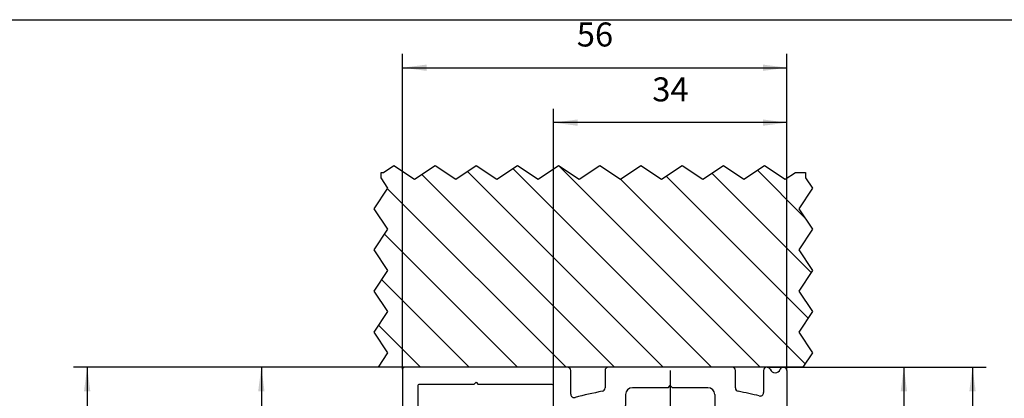
# Model space of a CAD drawing. Units: inches. Extents: x -205 to 205, y -143 to 143.
# Drawn here: x -59 to 85, y 88 to 143 of the extents above; entities that cross this region are included whole.
import ezdxf

# ---------------------------------------------------------------- set-up
doc = ezdxf.new("R2010")
doc.units = ezdxf.units.IN
doc.linetypes.add('DOT_CENTER', pattern=[14, 12, -1, 0, -1])
doc.layers.add('1', color=7, linetype='Continuous')
doc.styles.add('CONVERTER_11', font='txt.shx', dxfattribs={"width": 0.9})
doc.dimstyles.new('ME10_DIM_11', dxfattribs={"dimtxt": 3.5, "dimasz": 3.5, "dimexe": 2, "dimexo": 0, "dimgap": 2, "dimtad": 1, "dimdsep": 46, "dimtxsty": 'CONVERTER_11', "dimsah": 1, "dimcen": 0.09, "dimclrd": 3, "dimclre": 3, "dimclrt": 4, "dimadec": 0, "dimazin": 0, "dimtfac": 1, "dimtdec": 4, "dimtix": 1, "dimtmove": 0, "dimatfit": 3, "dimfxl": 0, "dimtolj": 1, "dimtzin": 0, "dimarcsym": 0})
doc.dimstyles.new('ME10_DIM_18', dxfattribs={"dimtxt": 3.5, "dimasz": 3.5, "dimexe": 2, "dimexo": 0, "dimgap": 2, "dimtad": 1, "dimdsep": 46, "dimtxsty": 'CONVERTER_11', "dimsah": 1, "dimcen": 0.09, "dimclrd": 3, "dimclre": 3, "dimclrt": 4, "dimadec": 0, "dimazin": 0, "dimtfac": 1, "dimtdec": 4, "dimtix": 1, "dimtmove": 0, "dimatfit": 3, "dimfxl": 0, "dimtolj": 1, "dimtzin": 0, "dimarcsym": 0})
doc.dimstyles.new('ME10_DIM_20', dxfattribs={"dimtxt": 3.5, "dimasz": 3.5, "dimexe": 2, "dimexo": 0, "dimgap": 2, "dimtad": 1, "dimdsep": 46, "dimtxsty": 'CONVERTER_11', "dimsah": 1, "dimcen": 0.09, "dimclrd": 3, "dimclre": 3, "dimclrt": 4, "dimadec": 0, "dimazin": 0, "dimtfac": 1, "dimtdec": 4, "dimtix": 1, "dimtmove": 0, "dimatfit": 3, "dimfxl": 0, "dimtolj": 1, "dimtzin": 0, "dimarcsym": 0})
doc.dimstyles.new('ME10_DIM_23', dxfattribs={"dimtxt": 3.5, "dimasz": 3.5, "dimexe": 2, "dimexo": 0, "dimgap": 2, "dimtad": 1, "dimdsep": 46, "dimtxsty": 'CONVERTER_11', "dimsah": 1, "dimcen": 0.09, "dimclrd": 3, "dimclre": 3, "dimclrt": 4, "dimadec": 0, "dimazin": 0, "dimtol": 1, "dimtp": 5, "dimtm": 5, "dimtfac": 0.6, "dimtdec": 0, "dimtix": 1, "dimtmove": 0, "dimatfit": 3, "dimfxl": 0, "dimtolj": 1, "dimtzin": 0, "dimarcsym": 0})
doc.dimstyles.new('ME10_DIM_25', dxfattribs={"dimtxt": 3.5, "dimasz": 3.5, "dimexe": 2, "dimexo": 0, "dimgap": 2, "dimtad": 1, "dimdsep": 46, "dimtxsty": 'CONVERTER_11', "dimsah": 1, "dimcen": 0.09, "dimclrd": 3, "dimclre": 3, "dimclrt": 4, "dimadec": 0, "dimazin": 0, "dimtfac": 1, "dimtdec": 4, "dimtix": 1, "dimtmove": 0, "dimatfit": 3, "dimfxl": 0, "dimtolj": 1, "dimtzin": 0, "dimarcsym": 0})
doc.dimstyles.new('ME10_DIM_26', dxfattribs={"dimtxt": 3.5, "dimasz": 3.5, "dimexe": 2, "dimexo": 0, "dimgap": 2, "dimtad": 1, "dimdsep": 46, "dimtxsty": 'CONVERTER_11', "dimsah": 1, "dimcen": 0.09, "dimclrd": 3, "dimclre": 3, "dimclrt": 4, "dimadec": 0, "dimazin": 0, "dimtfac": 1, "dimtdec": 4, "dimtix": 1, "dimtmove": 0, "dimatfit": 3, "dimfxl": 0, "dimtolj": 1, "dimtzin": 0, "dimarcsym": 0})

# ---------------------------------------------------------------- blocks, each defined once
blk = doc.blocks.new('10421-EP-70_28_Festfeld-Laufrohr-einfluegelig__24', base_point=(-3.04, 52.36))
at = {"color": 1, "linetype": 'Continuous'}
for p, q in [((-3.04, 92.06), (-3.04, 52.66)), ((20.96, 92.36), (-2.74, 92.36)), ((21.46, 88.42), (21.46, 91.86)), ((26.46, 91.86), (26.46, 89.34)), ((44.96, 92.36), (26.96, 92.36)), ((45.46, 89.34), (45.46, 91.86)), ((49.56, 91.86), (49.56, 88.65)), ((52.96, 91.86), (52.96, 52.86)), ((-0.84, 89.56), (-0.84, 65.7)), ((7.36, 89.86), (-0.54, 89.86)), ((7.36, 89.86), (7.66, 90.16)), ((7.66, 90.16), (7.96, 89.86)), ((18.66, 89.86), (7.96, 89.86)), ((18.96, 68.5), (18.96, 89.56)), ((35.66, 89.36), (30.46, 89.36)), ((35.66, 89.36), (35.96, 89.67)), ((35.96, 89.67), (36.27, 89.36)), ((41.46, 89.36), (36.27, 89.36)), ((29.46, 88.36), (29.46, 86.79)), ((42.46, 88.36), (42.46, 86.79)), ((21.46, 81.09), (21.96, 84.28)), ((21.96, 84.4), (21.96, 84.28)), ((49.96, 84.28), (49.96, 84.4)), ((50.46, 81.09), (49.96, 84.28)), ((21.46, 67.47), (21.46, 81.09)), ((50.46, 81.09), (50.46, 60.36)), ((18.87, 68.29), (15.35, 64.77)), ((18.75, 64.63), (21.37, 67.26)), ((-0.03, 64.77), (-0.75, 65.49)), ((-0.8, 62.99), (0.02, 64.41)), ((15.3, 64.41), (16.12, 62.99)), ((18.66, 60.66), (18.66, 64.42)), ((-0.84, 62.02), (-0.84, 62.84)), ((-0.84, 54.51), (-0.84, 62.02)), ((16.16, 62.84), (16.16, 62.02)), ((16.16, 62.02), (16.16, 54.51)), ((21.21, 60.36), (18.96, 60.36)), ((49.96, 57.16), (50.46, 60.36)), ((21.96, 57.16), (21.5, 60.1)), ((21.96, 57.04), (21.96, 57.16)), ((49.96, 57.04), (49.96, 57.16)), ((28.96, 52.86), (28.96, 54.72)), ((42.96, 54.72), (42.96, 52.86)), ((-1.64, 52.66), (-1.64, 53.36)), ((-1.64, 53.36), (-0.64, 53.36)), ((-0.84, 54.06), (-0.84, 54.51)), ((-0.64, 54.06), (-0.84, 54.06)), ((-0.34, 53.66), (-0.34, 53.76)), ((15.66, 53.76), (15.66, 53.66)), ((16.16, 54.06), (15.96, 54.06)), ((15.96, 53.36), (16.96, 53.36)), ((16.16, 54.51), (16.16, 54.06)), ((16.96, 53.36), (16.96, 52.66)), ((-2.74, 52.36), (-1.94, 52.36)), ((17.26, 52.36), (28.46, 52.36)), ((43.46, 52.36), (50.06, 52.36))]:
    blk.add_line(p, q, dxfattribs=at)
for centre, radius, start, end in [((-2.74, 92.06), 0.3, 90, 180), ((20.96, 91.86), 0.5, 0, 90), ((26.96, 91.86), 0.5, 90, 180), ((44.96, 91.86), 0.5, 0, 90), ((50.06, 91.86), 0.5, 90, 180), ((50.06, 91.86), 0.5, 22.6199, 90), ((51.26, 92.36), 0.8, 202.6199, 337.3801), ((52.46, 91.86), 0.5, 0, 157.3801), ((-0.54, 89.56), 0.3, 90, 180), ((18.66, 89.56), 0.3, 0, 90), ((25.96, 89.34), 0.5, 280.7729, 0), ((30.46, 88.36), 1, 90, 180), ((41.46, 88.36), 1, 0, 90), ((45.96, 89.34), 0.5, 180, 259.2271), ((21.96, 88.42), 0.5, 180, 285.1699), ((35.96, 36.78), 53, 100.7729, 105.1699), ((35.96, 36.78), 53, 75.8265, 79.2271), ((49.06, 88.65), 0.5, 255.8265, 0), ((35.96, 36.78), 50, 97.9676, 105.8266), ((28.96, 86.79), 0.5, 277.9676, 360), ((42.96, 86.79), 0.5, 180, 262.0324), ((35.96, 36.78), 50, 74.1734, 82.0324), ((22.46, 84.4), 0.5, 105.8266, 180), ((49.46, 84.4), 0.5, 0, 74.1734), ((18.66, 68.5), 0.3, 315, 360), ((21.16, 67.47), 0.3, 315, 0), ((-0.54, 65.7), 0.3, 180, 225), ((-0.24, 64.56), 0.3, 330, 45), ((15.56, 64.56), 0.3, 135, 210), ((18.96, 64.42), 0.3, 135, 180), ((-0.54, 62.84), 0.3, 150, 180), ((15.86, 62.84), 0.3, 0, 30), ((18.96, 60.66), 0.3, 180, 270), ((21.21, 60.06), 0.3, 8.9014, 90), ((22.46, 57.04), 0.5, 180, 254.1734), ((36.33, 104.56), 50, 253.7339, 254.156), ((35.94, 104.67), 50, 254.6236, 261.2267), ((35.99, 104.67), 50, 278.7728, 285.3764), ((35.59, 104.56), 50, 285.844, 286.2661), ((49.46, 57.04), 0.5, 285.8266, 0), ((35.96, 104.66), 50, 261.1986, 261.4591), ((28.46, 54.72), 0.5, 0, 81.4591), ((43.46, 54.72), 0.5, 98.5409, 180), ((35.96, 104.66), 50, 278.5409, 278.8008), ((-0.64, 53.76), 0.3, 0, 90), ((-0.64, 53.66), 0.3, 270, 0), ((15.96, 53.76), 0.3, 90, 180), ((15.96, 53.66), 0.3, 180, 270), ((51.26, 52.36), 0.8, 22.6199, 157.3801), ((-2.74, 52.66), 0.3, 180, 270), ((-1.94, 52.66), 0.3, 270, 0), ((17.26, 52.66), 0.3, 180, 270), ((28.46, 52.86), 0.5, 270, 0), ((43.46, 52.86), 0.5, 180, 270), ((50.06, 52.86), 0.5, 270, 337.3801), ((52.46, 52.86), 0.5, 202.6199, 0)]:
    blk.add_arc(centre, radius, start, end, dxfattribs=at)
at = {"layer": '1', "color": 3, "linetype": 'DOT_CENTER'}
for p, q in [((35.96, 91.86), (35.96, -48.64)), ((21.46, 72.36), (52.96, 72.36))]:
    blk.add_line(p, q, dxfattribs=at)
blk = doc.blocks.new('10421-EP-70_03_Decke-einfluegelig__32', base_point=(-7.17, 92.36))
at = {"layer": '1', "linetype": 'Continuous'}
h = blk.add_hatch(dxfattribs=at)
h.set_pattern_fill('_USER', color=3, scale=5, angle=315, pattern_type=0)
h.set_pattern_definition([(315, (0, 0), (3.53553, 3.53553), [])])
h.paths.add_polyline_path([(54.2, 120.74), (55.69, 120.74), (55.69, 119.96), (56.69, 118.46), (54.69, 115.46), (56.69, 112.46), (54.69, 109.46), (56.69, 106.46), (54.69, 103.46), (56.69, 100.46), (54.69, 97.46), (56.69, 94.46), (55.29, 92.36), (50.06, 92.36), (44.96, 92.36), (26.96, 92.36), (20.96, 92.36), (-2.74, 92.36), (-6.57, 92.36), (-5.17, 94.46), (-7.17, 97.46), (-5.17, 100.46), (-7.17, 103.46), (-5.17, 106.46), (-7.17, 109.46), (-5.17, 112.46), (-7.17, 115.46), (-5.17, 118.46), (-6.17, 119.96), (-6.17, 120.74), (-5.8, 120.74), (-4.3, 121.74), (-1.3, 119.74), (1.7, 121.74), (4.7, 119.74), (7.7, 121.74), (10.7, 119.74), (13.7, 121.74), (16.7, 119.74), (19.7, 121.74), (22.7, 119.74), (25.7, 121.74), (28.7, 119.74), (31.7, 121.74), (34.7, 119.74), (37.7, 121.74), (40.7, 119.74), (43.7, 121.74), (46.7, 119.74), (49.7, 121.74), (52.7, 119.74)])
at = {"color": 3, "linetype": 'DOT_CENTER'}
for p, q in [((-6.17, 120.74), (-5.8, 120.74)), ((-6.17, 119.96), (-6.17, 120.74)), ((-5.8, 120.74), (-4.3, 121.74)), ((-4.3, 121.74), (-1.3, 119.74)), ((-1.3, 119.74), (1.7, 121.74)), ((1.7, 121.74), (4.7, 119.74)), ((4.7, 119.74), (7.7, 121.74)), ((7.7, 121.74), (10.7, 119.74)), ((10.7, 119.74), (13.7, 121.74)), ((13.7, 121.74), (16.7, 119.74)), ((16.7, 119.74), (19.7, 121.74)), ((19.7, 121.74), (22.7, 119.74)), ((22.7, 119.74), (25.7, 121.74)), ((25.7, 121.74), (28.7, 119.74)), ((28.7, 119.74), (31.7, 121.74)), ((31.7, 121.74), (34.7, 119.74)), ((34.7, 119.74), (37.7, 121.74)), ((37.7, 121.74), (40.7, 119.74)), ((40.7, 119.74), (43.7, 121.74)), ((43.7, 121.74), (46.7, 119.74)), ((46.7, 119.74), (49.7, 121.74)), ((49.7, 121.74), (52.7, 119.74)), ((52.7, 119.74), (54.2, 120.74)), ((54.2, 120.74), (55.69, 120.74)), ((55.69, 120.74), (55.69, 119.96)), ((-5.17, 118.46), (-6.17, 119.96)), ((55.69, 119.96), (56.69, 118.46)), ((-7.17, 115.46), (-5.17, 118.46)), ((56.69, 118.46), (54.69, 115.46)), ((-5.17, 112.46), (-7.17, 115.46)), ((54.69, 115.46), (56.69, 112.46)), ((-7.17, 109.46), (-5.17, 112.46)), ((56.69, 112.46), (54.69, 109.46)), ((-5.17, 106.46), (-7.17, 109.46)), ((54.69, 109.46), (56.69, 106.46)), ((-7.17, 103.46), (-5.17, 106.46)), ((56.69, 106.46), (54.69, 103.46)), ((-5.17, 100.46), (-7.17, 103.46)), ((54.69, 103.46), (56.69, 100.46)), ((-7.17, 97.46), (-5.17, 100.46)), ((56.69, 100.46), (54.69, 97.46)), ((-5.17, 94.46), (-7.17, 97.46)), ((54.69, 97.46), (56.69, 94.46)), ((-6.57, 92.36), (-5.17, 94.46)), ((56.69, 94.46), (55.29, 92.36))]:
    blk.add_line(p, q, dxfattribs=at)
at = {"color": 1, "linetype": 'Continuous'}
for p, q in [((-2.74, 92.36), (-6.57, 92.36)), ((20.96, 92.36), (-2.74, 92.36)), ((26.96, 92.36), (20.96, 92.36)), ((44.96, 92.36), (26.96, 92.36)), ((50.06, 92.36), (44.96, 92.36)), ((55.29, 92.36), (50.06, 92.36))]:
    blk.add_line(p, q, dxfattribs=at)
blk = doc.blocks.new('10421-EP-70_Perlan-140-Standard__38', base_point=(-7.17, -69.94))
for name, p in [('10421-EP-70_03_Decke-einfluegelig__32', (-7.17, 92.36)), ('10421-EP-70_28_Festfeld-Laufrohr-einfluegelig__24', (-3.04, 52.36))]:
    blk.add_blockref(name, p)
blk = doc.blocks.new('*D97')
at = {"layer": '1', "color": 3, "linetype": 'Continuous'}
for p, q in [((-6.57, 92.36), (-25.62, 92.36)), ((-23.62, 92.36), (-23.62, 67.36)), ((2.66, 67.36), (-25.62, 67.36))]:
    blk.add_line(p, q, dxfattribs=at)
at = {"layer": '1', "color": 3}
for points in [[(-23.16, 88.86), (-24.08, 88.86), (-23.62, 92.36)], [(-24.08, 70.86), (-23.16, 70.86), (-23.62, 67.36)]]:
    blk.add_solid(points, dxfattribs=at)
at = {"layer": '1', "color": 4, "insert": (-25.62, 77.57), "char_height": 3.5, "attachment_point": 7, "rotation": 90, "line_spacing_factor": 0.60024, "style": 'CONVERTER_11'}
blk.add_mtext('25', dxfattribs=at)
blk = doc.blocks.new('*D104')
at = {"layer": '1', "color": 3, "linetype": 'Continuous'}
for p, q in [((55.29, 92.36), (82, 92.36)), ((80, 92.36), (80, -48.64)), ((55.29, -48.64), (82, -48.64))]:
    blk.add_line(p, q, dxfattribs=at)
at = {"layer": '1', "color": 3}
for points in [[(80.46, 88.86), (79.54, 88.86), (80, 92.36)], [(79.54, -45.14), (80.46, -45.14), (80, -48.64)]]:
    blk.add_solid(points, dxfattribs=at)
at = {"layer": '1', "color": 4, "insert": (78, 22.37), "char_height": 3.5, "attachment_point": 7, "rotation": 90, "line_spacing_factor": 0.60024, "style": 'CONVERTER_11'}
blk.add_mtext('\\C4;\\C4;GH=LH', dxfattribs=at)
blk = doc.blocks.new('*D106')
at = {"layer": '1', "color": 3, "linetype": 'Continuous'}
for p, q in [((50.06, 92.36), (72, 92.36)), ((70, 92.36), (70, 52.36)), ((50.06, 52.36), (72, 52.36))]:
    blk.add_line(p, q, dxfattribs=at)
at = {"layer": '1', "color": 3}
for points in [[(70.46, 88.86), (69.54, 88.86), (70, 92.36)], [(69.54, 55.86), (70.46, 55.86), (70, 52.36)]]:
    blk.add_solid(points, dxfattribs=at)
at = {"layer": '1', "color": 4, "insert": (68, 69.73), "char_height": 3.5, "attachment_point": 7, "rotation": 90, "line_spacing_factor": 0.60024, "style": 'CONVERTER_11'}
blk.add_mtext('40', dxfattribs=at)
blk = doc.blocks.new('*D109')
at = {"layer": '1', "color": 3, "linetype": 'Continuous'}
for p, q in [((-6.57, 92.36), (-51, 92.36)), ((-49, 92.36), (-49, 15.36)), ((30.96, 15.36), (-51, 15.36))]:
    blk.add_line(p, q, dxfattribs=at)
at = {"layer": '1', "color": 3}
for points in [[(-48.54, 88.86), (-49.46, 88.86), (-49, 92.36)], [(-49.46, 18.86), (-48.54, 18.86), (-49, 15.36)]]:
    blk.add_solid(points, dxfattribs=at)
at = {"layer": '1', "color": 4, "insert": (-51, 47.42), "char_height": 3.5, "attachment_point": 7, "rotation": 90, "line_spacing_factor": 0.60024, "style": 'CONVERTER_11'}
blk.add_mtext('\\C4;\\C4;\\C4;(77)\\C3;\\H2.1;{\\Fgdt;`}5', dxfattribs=at)
blk = doc.blocks.new('*D111')
at = {"layer": '1', "color": 3, "linetype": 'Continuous'}
for p, q in [((18.96, 89.56), (18.96, 130)), ((52.96, 91.86), (52.96, 130)), ((52.96, 128), (18.96, 128))]:
    blk.add_line(p, q, dxfattribs=at)
at = {"layer": '1', "color": 3}
for points in [[(22.46, 128.46), (22.46, 127.54), (18.96, 128)], [(49.46, 127.54), (49.46, 128.46), (52.96, 128)]]:
    blk.add_solid(points, dxfattribs=at)
at = {"layer": '1', "color": 4, "insert": (33.34, 130), "char_height": 3.5, "attachment_point": 7, "rotation": 0.0001, "line_spacing_factor": 0.60024, "style": 'CONVERTER_11'}
blk.add_mtext('34', dxfattribs=at)
blk = doc.blocks.new('*D112')
at = {"layer": '1', "color": 3, "linetype": 'Continuous'}
for p, q in [((-3.04, 92.06), (-3.04, 138)), ((52.96, 91.86), (52.96, 138)), ((-3.04, 136), (52.96, 136))]:
    blk.add_line(p, q, dxfattribs=at)
at = {"layer": '1', "color": 3}
for points in [[(0.46, 136.46), (0.46, 135.54), (-3.04, 136)], [(49.46, 135.54), (49.46, 136.46), (52.96, 136)]]:
    blk.add_solid(points, dxfattribs=at)
at = {"layer": '1', "color": 4, "insert": (22.34, 138), "char_height": 3.5, "attachment_point": 7, "rotation": 0.0001, "line_spacing_factor": 0.60024, "style": 'CONVERTER_11'}
blk.add_mtext('56', dxfattribs=at)
blk = doc.blocks.new('Paste5__94')
at = {"color": 2, "linetype": 'Continuous'}
blk.add_line((-190, 143), (205, 143), dxfattribs=at)
blk = doc.blocks.new('Front51__39', base_point=(121.186, 1096.66))
blk.add_blockref('10421-EP-70_Perlan-140-Standard__38', (-7.173, -69.94))
at = {"layer": '1'}
for base, p1, p2, dimstyle, picture, middle in [((-3.038, 136), (52.962, 91.856), (-3.038, 92.056), 'ME10_DIM_26', '*D112', (24.962, 139.75)), ((52.962, 128), (18.962, 89.556), (52.962, 91.856), 'ME10_DIM_25', '*D111', (35.962, 131.75))]:
    dim = blk.add_linear_dim(base=base, p1=p1, p2=p2, dimstyle=dimstyle, dxfattribs=at)
    dim.commit()
    dim.dimension.update_dxf_attribs({"geometry": picture, "text_midpoint": middle, "text_rotation": 0.00014})
for base, p1, p2, text, dimstyle, picture, middle in [((-49, 92.356), (30.962, 15.356), (-6.573, 92.356), '(77)', 'ME10_DIM_23', '*D109', (-52.75, 53.856)), ((80, 92.356), (55.294, -48.644), (55.294, 92.356), 'GH=LH', 'ME10_DIM_18', '*D104', (76.25, 30.074))]:
    dim = blk.add_linear_dim(base=base, p1=p1, p2=p2, angle=90, text=text, dimstyle=dimstyle, override={"dimpost": '<>'}, dxfattribs=at)
    dim.commit()
    dim.dimension.update_dxf_attribs({"geometry": picture, "text_midpoint": middle, "text_rotation": 90})
for base, p1, p2, dimstyle, picture, middle in [((-23.618, 92.356), (2.662, 67.356), (-6.573, 92.356), 'ME10_DIM_11', '*D97', (-27.368, 80.193)), ((70, 92.356), (50.062, 52.356), (50.062, 92.356), 'ME10_DIM_20', '*D106', (66.25, 72.356))]:
    dim = blk.add_linear_dim(base=base, p1=p1, p2=p2, angle=90, dimstyle=dimstyle, dxfattribs=at)
    dim.commit()
    dim.dimension.update_dxf_attribs({"geometry": picture, "text_midpoint": middle, "text_rotation": 90})

msp = doc.modelspace()

# ---------------------------------------------------------------- block references
for name, p in [('Paste5__94', (0, 0)), ('Front51__39', (121.19, 1096.66))]:
    msp.add_blockref(name, p)

doc.saveas('drawing.dxf')
